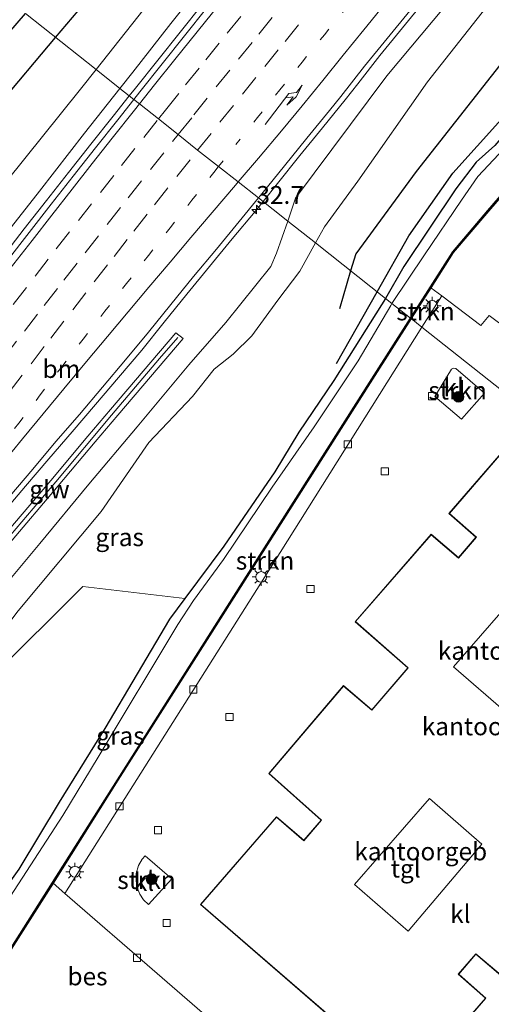
# Model space of a CAD drawing. Units: metres. Extents: x 107430 to 110008, y 449999 to 456253.
# Drawn here: x 109582 to 109648, y 452022 to 452160 of the extents above; entities that cross this region are included whole.
import ezdxf
from ezdxf.enums import TextEntityAlignment as Align

# ---------------------------------------------------------------- set-up
doc = ezdxf.new("R2010")
doc.units = ezdxf.units.M
doc.linetypes.add('VW-1-3_STREEP', pattern=[4, 1, -3])
doc.linetypes.add('VW-3-9_STREEP', pattern=[12, 3, -9])
doc.layers.get('0').update_dxf_attribs({"lineweight": 25})
for name, color, linetype, lineweight in [('B-ME-AM-KILOMETR-S-B1', 7, 'Continuous', 18), ('B-ME-BV-GELEIDECONSTRUCTIE-GELEIDERAIL-L-B1', 213, 'BV-GELEIDERAIL', 18), ('B-ME-GR-BOOM-GV-B6', 93, 'Continuous', 18), ('B-ME-GR-BOOM-S-B1', 93, 'Continuous', 18), ('B-ME-GR-STRUIKEN-GV-B6', 93, 'Continuous', 18), ('B-ME-GW-KRUINLIJN-L-B1', 93, 'Continuous', 18), ('B-ME-GW-TEENLIJN-L-B1', 93, 'Continuous', 18), ('B-ME-IE-GRASLAND-GV-B6', 93, 'Continuous', 18), ('B-ME-IE-GRONDWERKLIJN-GROND_NIETINGERICHT-GV-B6', 253, 'Continuous', 18), ('B-ME-IE-HULPGEOMETRIE-L-B1', 53, 'Continuous', 18), ('B-ME-IE-MEUBILAIR_WEGMEUBILAIR-LICHTMAST-S-B1', 8, 'Continuous', 18), ('B-ME-KG-KADASTRAAL-DAKRAND-L-B1', 13, 'Continuous', 18), ('B-ME-KW-GELUIDSWERING-GV-B6', 8, 'Continuous', 18), ('B-ME-KW-SCHERM-L-B1', 8, 'Continuous', 18), ('B-ME-OG-BEBOUWING-GV-B6', 173, 'Continuous', 18), ('B-ME-OG-WATER-GV-B6', 153, 'Continuous', 18), ('B-ME-VH-VERH_SOORT-BITUMEN-GV-B6', 8, 'IE-TERREINAFSCHEIDING-NATUURLIJK-HOUTWAL', 18), ('B-ME-VH-VERH_SOORT-KLINKERS-GV-B6', 8, 'IE-TERREINAFSCHEIDING-NATUURLIJK-HOUTWAL', 18), ('B-ME-VH-VERH_SOORT-TEGELS-GV-B6', 8, 'Continuous', 18), ('B-ME-VV-KOLK-S-B1', 8, 'Continuous', 18), ('B-ME-VW-MARKERING-13STREEP-045-L-B1', 255, 'VW-1-3_STREEP', 18), ('B-ME-VW-MARKERING-39STREEP-015-L-B1', 255, 'VW-3-9_STREEP', 18), ('B-ME-VW-MARKERING-PIJLRE750-S-B1', 7, 'Continuous', 18), ('B-ME-VW-MARKERING-STREEP-015-L-B1', 7, 'Continuous', 18)]:
    doc.layers.add(name, color=color, linetype=linetype, lineweight=lineweight)
for name, color, linetype in [('B-ME-GR-BOMENRIJ-L-B1', 10, 'Continuous'), ('B-ME-GW-INSTEEKWATERGANG-L-B1', 10, 'Continuous'), ('B-ME-OB-BESCHOEIING-GV-B6', 10, 'Continuous')]:
    doc.layers.add(name, color=color, linetype=linetype)
doc.styles.add('NLCS-ISO', font='NLCS-ISO.TTF')
doc.linetypes.add('BV-GELEIDERAIL', pattern='A,10,-3,[108,NLCS.SHX,S=1,R=0,X=0,Y=0],-3', length=16)
doc.linetypes.add('IE-TERREINAFSCHEIDING-NATUURLIJK-HOUTWAL', pattern='A,7,-1.5,[67,NLCS.SHX,S=0.75,R=45,X=0,Y=0],-1.5,7,-1.5,[70,NLCS.SHX,S=0.75,R=0,X=0,Y=0],-1.5', length=20)

# ---------------------------------------------------------------- blocks, each defined once
blk = doc.blocks.new('hecto')
for p, q in [((0, 0.625), (-0.625, 0)), ((0, -0.625), (0, 0.625)), ((-0.625, 0), (0.625, 0)), ((0.625, 0), (0, -0.625))]:
    blk.add_line(p, q)
blk = doc.blocks.new('pijlr')
for p, q in [((0, 0, 0.1), (5.45, 0, 0.1)), ((5.45, -0.75, 0.1), (4.7, 0, 0.1)), ((6.2, -0.75, 0.1), (5.45, 0, 0.1)), ((4, -0.75, 0.1), (5.45, -0.75, 0.1)), ((5.7, -1.05, 0.1), (4, -0.75, 0.1)), ((7.5, -0.75, 0.1), (5.7, -1.05, 0.1)), ((7.5, -0.75, 0.1), (6.2, -0.75, 0.1))]:
    blk.add_line(p, q)
blk = doc.blocks.new('boom')
h = blk.add_hatch(color=256)
edge = h.paths.add_edge_path()
edge.add_arc((0, 0), 0.75, 0, 360)
blk.add_circle((0, 0), 0.75)
blk = doc.blocks.new('lantaarnpaal')
for p, q in [((-0.75, 0), (-1.25, 0)), ((-0.88, 0.88), (-0.53, 0.53)), ((0, 0.75), (0, 1.25)), ((0.53, 0.53), (0.88, 0.88)), ((0.75, 0), (1.25, 0)), ((-0.53, -0.53), (-0.88, -0.88)), ((0, -0.75), (0, -1.25)), ((0.53, -0.53), (0.88, -0.88))]:
    blk.add_line(p, q)
blk.add_circle((0, 0), 0.75)
blk = doc.blocks.new('kolk')
blk.add_lwpolyline([(-0.5, -0.5), (0.5, -0.5), (0.5, 0.5), (-0.5, 0.5)], close=True)

msp = doc.modelspace()

# ---------------------------------------------------------------- linework, layer by layer
at = {"layer": 'B-ME-BV-GELEIDECONSTRUCTIE-GELEIDERAIL-L-B1'}
for points in [[(109616.0276, 452134.4795, 2.3341), (109618.0599, 452137.0104, 2.292), (109621.1732, 452140.9232, 2.2189), (109624.3423, 452144.7911, 2.1481), (109627.4756, 452148.6874, 2.0614), (109629.2496, 452150.9344, 2.0421), (109632.347, 452154.8608, 1.9676), (109635.5046, 452158.7382, 1.9085), (109638.6593, 452162.6168, 1.835)], [(109597.3463, 452149.2624, 2.8586), (109598.189, 452150.3181, 2.8301), (109601.3136, 452154.2213, 2.7884), (109604.4289, 452158.1323, 2.7117), (109607.5576, 452162.0323, 2.6431)], [(109579.6288, 452126.719, 3.2034), (109582.6717, 452130.6861, 3.1485), (109585.7651, 452134.6149, 3.0971), (109588.8716, 452138.563, 3.0523), (109591.976, 452142.4826, 2.9946), (109595.0696, 452146.4104, 2.9358), (109597.3463, 452149.2624, 2.8586)], [(109577.9736, 452089.0377, 3.0549), (109582.8366, 452094.7472, 2.9603), (109586.0956, 452098.5416, 2.8941), (109589.3528, 452102.3353, 2.8463), (109592.6114, 452106.1273, 2.774), (109595.8524, 452109.9347, 2.7073), (109599.0774, 452113.7558, 2.6656), (109602.2317, 452117.6524, 2.6132), (109605.3796, 452121.5367, 2.5399), (109608.5384, 452125.4127, 2.5253), (109611.7198, 452129.2703, 2.418), (109614.9293, 452133.1119, 2.3568), (109616.0276, 452134.4795, 2.3341)]]:
    msp.add_polyline3d(points, dxfattribs=at)
at = {"layer": 'B-ME-GR-BOMENRIJ-L-B1'}
for p, q in [((109587.061, 452157.402, 0.091), (109620.814, 452197.419, -0.6)), ((109628.254, 452124.804, -1.1), (109626.687, 452119.509, -1.139)), ((109626.274, 452111.888, -1.217), (109631.938, 452121.889, -1.217))]:
    msp.add_line(p, q, dxfattribs=at)
for points in [[(109665.17, 452171.727, -0.65), (109650.619, 452155.482, -0.674), (109637.395, 452138.668, -0.923), (109628.956, 452127.178, -1.082), (109628.254, 452124.804, -1.1)], [(109631.938, 452121.889, -1.217), (109636.366, 452129.706, -1.217), (109642.513, 452138.435, -1.262), (109652.296, 452149.274, -1.262), (109664.668, 452163.136, -1.262)], [(109482.29, 452028.669, -1.37), (109518.828, 452075.2, -0.447), (109540.502, 452101.96, -0.447), (109564.063, 452130.226, -0.447), (109578.953, 452147.789, 0.257), (109587.061, 452157.402, 0.091)]]:
    msp.add_polyline3d(points, dxfattribs=at)
at = {"layer": 'B-ME-GR-BOOM-GV-B6'}
for points in [[(109530.879, 452007.875, -1.288), (109544.793, 452027.066, -1.39), (109558.9, 452046.537, -1.112), (109564.648, 452049.858, -1.788), (109578.152, 452068.136, -1.764), (109590.86, 452080.74, -1.713), (109605.11, 452079.072, -1.638)], [(109605.11, 452079.072, -1.638), (109602.958, 452076.19, -1.641), (109593.921, 452060.916, -1.641), (109587.563, 452050.612, -1.641), (109581.897, 452041.274, -1.641), (109571.862, 452027.204, -1.641), (109570.579, 452024.044, -1.641), (109567.387, 452022.15, -1.641)]]:
    msp.add_polyline3d(points, dxfattribs=at)
at = {"layer": 'B-ME-GR-STRUIKEN-GV-B6'}
for points in [[(109638.214, 452116.922, -1.28), (109636.684, 452118.139, -1.929), (109639.437, 452122.451, -1.86), (109640.979, 452121.311, -1.28), (109638.214, 452116.922, -1.28)], [(109638.214, 452116.922, -1.28), (109617.386, 452083.857, -1.28), (109588.363, 452037.87, -1.28), (109586.693, 452039.321, -2.063), (109595.76, 452053.694, -2.063), (109614.114, 452082.636, -2.063), (109631.286, 452109.682, -2.063), (109636.684, 452118.139, -1.929), (109638.214, 452116.922, -1.28)], [(109643.726, 452104.096, -1.226), (109639.993, 452107.249, -1.226), (109642.357, 452111.09, -1.226), (109642.624, 452111.214, -1.226), (109642.954, 452111.189, -1.226), (109646.925, 452107.731, -1.226), (109643.726, 452104.096, -1.226)], [(109603.288, 452039.884, -1.277), (109600.042, 452036.332, -1.277), (109599.349, 452036.984, -1.277), (109598.831, 452037.744, -1.277), (109598.473, 452038.57, -1.277), (109598.285, 452039.567, -1.277), (109598.312, 452040.638, -1.277), (109598.611, 452041.77, -1.277), (109599.158, 452042.655, -1.277), (109599.58, 452043.123, -1.277), (109603.288, 452039.884, -1.277)]]:
    msp.add_polyline3d(points, dxfattribs=at)
at = {"layer": 'B-ME-GW-INSTEEKWATERGANG-L-B1'}
for points in [[(109726.83, 452225.385, -1.854), (109727.272, 452227.091, -1.785), (109726.492, 452227.977, -1.665), (109725.557, 452228.908, -1.677), (109724.258, 452229.351, -1.611), (109723.058, 452228.822, -1.602), (109721.109, 452226.681, -1.578), (109714.326, 452218.931, -1.527), (109707.557, 452211.451, -1.497), (109699.64, 452201.674, -1.53), (109687.989, 452187.928, -1.509), (109677.248, 452175.532, -1.5), (109667.166, 452163.533, -1.515), (109658.72, 452154.41, -1.515), (109648.388, 452142.3, -1.494), (109645.788, 452140.005, -1.494), (109642.951, 452136.276, -1.494), (109635.673, 452125.416, -1.563), (109633.106, 452120.965, -1.588)], [(109577.112, 452165.274, -0.531), (109569.809, 452156.273, -0.543), (109547.482, 452128.473, -0.547), (109527.448, 452102.353, -0.547), (109505.784, 452075.186, -0.547), (109481.466, 452043.291, -1.183), (109472.461, 452030.777, -1.365), (109472.961, 452028.75, -1.32), (109475.39, 452027.874, -1.323), (109478.149, 452030.57, -1.632), (109504.996, 452065.106, -1.161), (109529.554, 452096.675, -0.68), (109559.092, 452133.358, -0.633), (109574.919, 452151.633, -0.583), (109582.843, 452160.739, -0.637)], [(109633.106, 452120.965, -1.588), (109632.573, 452120.041, -1.593), (109625.905, 452109.499, -1.521), (109621.017, 452102.266, -1.665), (109617.688, 452096.733, -1.599), (109610.555, 452086.363, -1.641), (109605.11, 452079.072, -1.638), (109602.958, 452076.19, -1.641), (109593.921, 452060.916, -1.641), (109587.563, 452050.612, -1.641), (109581.897, 452041.274, -1.641), (109571.862, 452027.204, -1.641), (109570.579, 452024.044, -1.641), (109567.387, 452022.15, -1.641), (109564.482, 452018.896, -1.641), (109563.292, 452016.802, -1.641), (109561.402, 452009.061, -1.641), (109559.898, 452005.459, -1.641), (109558.193, 452001.799, -1.641), (109558.394, 451999.751, -1.641), (109559.134, 451998.802, -1.641)]]:
    msp.add_polyline3d(points, dxfattribs=at)
at = {"layer": 'B-ME-GW-KRUINLIJN-L-B1'}
for points in [[(109726.771, 452260.848, -0.28), (109689.571, 452219.15, 0.152), (109661.08, 452185.298, 0.561), (109633.298, 452152.038, 1.179), (109620.564, 452134.94, 1.501), (109619.463, 452131.761, 1.551)], [(109596.0435, 452150.2932, 1.9996), (109597.831, 452152.556, 1.947), (109603.154, 452159.352, 1.915), (109609.908, 452167.804, 1.624)], [(109505.53, 452046.293, 2.165), (109510.496, 452052.976, 2.158), (109515.059, 452059.071, 2.177), (109519.234, 452064.677, 2.204), (109524.719, 452071.45, 2.073), (109526.257, 452072.608, 2.033), (109527.895, 452071.257, 2.312), (109530.249, 452069.571, 2.658), (109531.762, 452069.557, 2.783), (109533.535, 452070.23, 2.83), (109538.303, 452074.865, 2.904), (109543.538, 452081.781, 2.817), (109549.343, 452089.593, 2.789), (109554.577, 452096.662, 2.687), (109561.143, 452104.925, 2.714), (109566.341, 452112.137, 2.603), (109571.859, 452119.523, 2.409), (109578.312, 452127.686, 2.324), (109584.79, 452135.955, 2.223), (109591.107, 452144.044, 2.145), (109596.0435, 452150.2932, 1.9996)], [(109619.463, 452131.761, 1.551), (109617.918, 452127.3, 1.621), (109617.13, 452125.437, 1.589), (109610.823, 452117.594, 1.585), (109605.646, 452111.674, 1.566), (109598.426, 452103.046, 1.598), (109591.678, 452094.998, 1.757), (109584.838, 452086.753, 1.817), (109576.906, 452077.26, 2.056), (109565.812, 452063.163, 2.177), (109554.943, 452049.231, 2.283), (109544.528, 452034.572, 2.295), (109533.637, 452020.101, 2.312), (109523.26, 452006.056, 2.448), (109517.214, 451997.346, 2.429), (109514.001, 451994.527, 2.348), (109511.44, 451993.398, 2.449), (109507.809, 451993.529, 3.094)]]:
    msp.add_polyline3d(points, dxfattribs=at)
at = {"layer": 'B-ME-GW-TEENLIJN-L-B1'}
msp.add_line((109609.172, 452111.099, -0.767), (109611.841, 452113.181, -0.95), dxfattribs=at)
for points in [[(109623.332, 452128.699, -1.029), (109624.582, 452130.976, -0.988), (109629.261, 452137.312, -0.858), (109638.972, 452151.202, -0.813), (109664.81, 452184.03, -0.597), (109692.234, 452218.021, -0.621), (109726.771, 452260.848, -0.28)], [(109600.991, 452163.459, -0.191), (109592.7042, 452152.9357, -0.0388)], [(109592.7042, 452152.9357, -0.0388), (109590.535, 452150.181, 0.001), (109580.118, 452137.192, 0.009), (109568.877, 452124.486, -0.256), (109564.5, 452119.408, -0.366), (109560.885, 452115.218, -0.466), (109555.096, 452107.858, -0.473), (109549.673, 452100.852, -0.398), (109543.554, 452092.716, -0.293), (109538.219, 452085.951, -0.265), (109532.97, 452078.925, -0.371), (109532.155, 452078.121, -0.224), (109531.597, 452078.331, -0.281), (109530.152, 452078.739, -0.415), (109528.589, 452078.579, -0.527), (109525.789, 452077.565, -0.558), (109523.24, 452075.764, -0.655), (109519.662, 452072.318, -0.703), (109513.541, 452064.432, -0.741), (109506.896, 452056.237, -0.748)], [(109611.841, 452113.181, -0.95), (109614.458, 452115.729, -1.015), (109618.066, 452120.732, -1.036), (109621.171, 452124.762, -1.1), (109623.332, 452128.699, -1.029)], [(109568.368, 452059.604, -0.926), (109581.825, 452077.347, -0.614), (109593.43, 452091.22, -0.758), (109600.094, 452100.821, -0.488), (109606.156, 452107.247, -0.646), (109609.172, 452111.099, -0.767)]]:
    msp.add_polyline3d(points, dxfattribs=at)
at = {"layer": 'B-ME-IE-GRASLAND-GV-B6'}
for points in [[(109623.332, 452128.699, -1.029), (109619.463, 452131.761, 1.551), (109620.564, 452134.94, 1.501), (109633.298, 452152.038, 1.179), (109661.08, 452185.298, 0.561), (109689.571, 452219.15, 0.152), (109726.771, 452260.848, -0.28), (109692.234, 452218.021, -0.621), (109664.81, 452184.03, -0.597), (109638.972, 452151.202, -0.813), (109629.261, 452137.312, -0.858), (109624.582, 452130.976, -0.988), (109623.332, 452128.699, -1.029)], [(109661.08, 452185.298, 0.561), (109633.298, 452152.038, 1.179), (109620.564, 452134.94, 1.501), (109619.463, 452131.761, 1.551)], [(109667.166, 452163.533, -1.515), (109658.72, 452154.41, -1.515), (109648.388, 452142.3, -1.494), (109645.788, 452140.005, -1.494), (109642.951, 452136.276, -1.494), (109635.673, 452125.416, -1.563), (109633.106, 452120.965, -1.588), (109623.332, 452128.699, -1.029), (109624.582, 452130.976, -0.988), (109629.261, 452137.312, -0.858), (109638.972, 452151.202, -0.813), (109664.81, 452184.03, -0.597)], [(109609.908, 452167.804, 1.624), (109603.154, 452159.352, 1.915), (109597.831, 452152.556, 1.947), (109596.0435, 452150.2932, 1.9996), (109592.7042, 452152.9357, -0.0388)], [(109596.0435, 452150.2932, 1.9996), (109597.831, 452152.556, 1.947), (109603.154, 452159.352, 1.915), (109609.908, 452167.804, 1.624)], [(109582.843, 452160.739, -0.637), (109574.919, 452151.633, -0.583), (109559.092, 452133.358, -0.633), (109529.554, 452096.675, -0.68), (109504.996, 452065.106, -1.161), (109478.149, 452030.57, -1.632), (109475.39, 452027.874, -1.323), (109472.961, 452028.75, -1.32), (109472.461, 452030.777, -1.365), (109481.466, 452043.291, -1.183), (109505.784, 452075.186, -0.547), (109527.448, 452102.353, -0.547), (109547.482, 452128.473, -0.547), (109569.809, 452156.273, -0.543), (109577.112, 452165.274, -0.531)], [(109665.939, 452160.31, -2.271), (109654.8, 452147.353, -2.271), (109646.006, 452137.999, -2.271), (109643.74, 452134.658, -2.271), (109638.577, 452127.067, -2.271), (109634.024, 452120.238, -2.271), (109633.106, 452120.965, -1.588), (109635.673, 452125.416, -1.563), (109642.951, 452136.276, -1.494), (109645.788, 452140.005, -1.494), (109648.388, 452142.3, -1.494), (109658.72, 452154.41, -1.515), (109667.166, 452163.533, -1.515)], [(109600.991, 452163.459, -0.191), (109592.7042, 452152.9357, -0.0388), (109582.843, 452160.739, -0.637)], [(109592.7042, 452152.9357, -0.0388), (109600.991, 452163.459, -0.191)], [(109608.1882, 452161.5323, 1.9355), (109605.0512, 452157.6389, 1.9962), (109601.938, 452153.7263, 2.0623), (109598.8341, 452149.8066, 2.1251), (109597.9974, 452148.7471, 2.1436), (109596.0435, 452150.2932, 1.9996)], [(109619.463, 452131.761, 1.551), (109615.3715, 452134.9987, 1.5636), (109615.8468, 452135.5788, 1.5518), (109618.9966, 452139.4629, 1.4966), (109622.1495, 452143.3432, 1.4306), (109625.3045, 452147.2218, 1.354), (109626.8763, 452149.1666, 1.3092), (109630.2074, 452153.3827, 1.2562), (109633.3712, 452157.2551, 1.1731), (109636.5361, 452161.1253, 1.1043)], [(109574.919, 452151.633, -0.583), (109582.843, 452160.739, -0.637), (109592.7042, 452152.9357, -0.0388), (109590.535, 452150.181, 0.001), (109580.118, 452137.192, 0.009)], [(109580.118, 452137.192, 0.009), (109590.535, 452150.181, 0.001), (109592.7042, 452152.9357, -0.0388), (109596.0435, 452150.2932, 1.9996), (109591.107, 452144.044, 2.145), (109584.79, 452135.955, 2.223), (109578.312, 452127.686, 2.324)], [(109578.312, 452127.686, 2.324), (109584.79, 452135.955, 2.223), (109591.107, 452144.044, 2.145), (109596.0435, 452150.2932, 1.9996), (109597.9974, 452148.7471, 2.1436), (109595.7354, 452145.8826, 2.1939), (109592.6169, 452141.9744, 2.242), (109589.5229, 452138.0466, 2.3262), (109586.4458, 452134.0979, 2.3605), (109583.3714, 452130.1547, 2.4488), (109580.2823, 452126.2227, 2.4826)], [(109580.6545, 452093.3229, 2.2171), (109583.889, 452097.1354, 2.1383), (109587.1035, 452100.9648, 2.0919), (109590.3768, 452104.7449, 2.0403), (109593.6178, 452108.5523, 1.9817), (109596.8362, 452112.3789, 1.9292), (109600.0228, 452116.2254, 1.8559), (109603.1421, 452120.133, 1.8279), (109606.3125, 452123.9995, 1.7721), (109609.4998, 452127.8528, 1.6921), (109612.679, 452131.7121, 1.6303), (109615.3715, 452134.9987, 1.5636), (109619.463, 452131.761, 1.551), (109617.918, 452127.3, 1.621), (109617.13, 452125.437, 1.589), (109610.823, 452117.594, 1.585), (109605.646, 452111.674, 1.566), (109598.426, 452103.046, 1.598), (109591.678, 452094.998, 1.757), (109584.838, 452086.753, 1.817), (109576.906, 452077.26, 2.056)], [(109533.637, 452020.101, 2.312), (109544.528, 452034.572, 2.295), (109554.943, 452049.231, 2.283), (109565.812, 452063.163, 2.177), (109576.906, 452077.26, 2.056), (109584.838, 452086.753, 1.817), (109591.678, 452094.998, 1.757), (109598.426, 452103.046, 1.598), (109605.646, 452111.674, 1.566), (109610.823, 452117.594, 1.585), (109617.13, 452125.437, 1.589), (109617.918, 452127.3, 1.621), (109619.463, 452131.761, 1.551), (109623.332, 452128.699, -1.029)], [(109623.332, 452128.699, -1.029), (109621.171, 452124.762, -1.1), (109618.066, 452120.732, -1.036), (109614.458, 452115.729, -1.015), (109611.841, 452113.181, -0.95), (109609.172, 452111.099, -0.767), (109606.156, 452107.247, -0.646), (109600.094, 452100.821, -0.488), (109593.43, 452091.22, -0.758), (109581.825, 452077.347, -0.614), (109568.368, 452059.604, -0.926), (109558.9, 452046.537, -1.112), (109544.793, 452027.066, -1.39), (109530.879, 452007.875, -1.288)], [(109633.106, 452120.965, -1.588), (109632.573, 452120.041, -1.593), (109625.905, 452109.499, -1.521), (109621.017, 452102.266, -1.665), (109617.688, 452096.733, -1.599), (109610.555, 452086.363, -1.641), (109605.11, 452079.072, -1.638), (109590.86, 452080.74, -1.713), (109578.152, 452068.136, -1.764), (109564.648, 452049.858, -1.788), (109558.9, 452046.537, -1.112), (109568.368, 452059.604, -0.926), (109581.825, 452077.347, -0.614), (109593.43, 452091.22, -0.758), (109600.094, 452100.821, -0.488), (109606.156, 452107.247, -0.646), (109609.172, 452111.099, -0.767), (109611.841, 452113.181, -0.95), (109614.458, 452115.729, -1.015), (109618.066, 452120.732, -1.036), (109621.171, 452124.762, -1.1), (109623.332, 452128.699, -1.029), (109633.106, 452120.965, -1.588)], [(109581.897, 452041.274, -1.641), (109587.563, 452050.612, -1.641), (109593.921, 452060.916, -1.641), (109602.958, 452076.19, -1.641), (109605.11, 452079.072, -1.638), (109610.555, 452086.363, -1.641), (109617.688, 452096.733, -1.599), (109621.017, 452102.266, -1.665), (109625.905, 452109.499, -1.521), (109632.573, 452120.041, -1.593), (109633.106, 452120.965, -1.588), (109634.024, 452120.238, -2.271), (109633.86, 452119.993, -2.271), (109629.296, 452112.265, -2.271), (109623.143, 452103.031, -2.271), (109617.31, 452094.596, -2.271), (109610.516, 452084.521, -2.271), (109606.327, 452078.753, -2.271), (109604.103, 452075.44, -2.271), (109592.999, 452056.911, -2.271), (109588.078, 452048.761, -2.271), (109580.153, 452036.535, -2.271)], [(109513.796, 452001.259, 3.065), (109549.04, 452047.214, 2.844), (109566.146, 452069.329, 2.724), (109569.701, 452073.691, 2.7), (109571.947, 452076.444, 2.684), (109580.467, 452086.601, 2.612), (109587.409, 452094.766, 2.491), (109592.591, 452100.923, 2.399), (109595.761, 452104.676, 2.367), (109604.843, 452115.355, 2.277), (109603.834, 452116.176, 2.277), (109594.724, 452105.459, 2.367), (109591.554, 452101.707, 2.399), (109586.371, 452095.549, 2.491), (109579.43, 452087.384, 2.612), (109570.91, 452077.227, 2.684), (109568.664, 452074.474, 2.7), (109565.109, 452070.112, 2.724), (109548.003, 452047.997, 2.844), (109512.759, 452002.042, 3.065)]]:
    msp.add_polyline3d(points, dxfattribs=at)
at = {"layer": 'B-ME-IE-GRONDWERKLIJN-GROND_NIETINGERICHT-GV-B6'}
for points in [[(109696.372, 452160.932, -1.17), (109700.089, 452157.661, -1.17), (109697.67, 452154.736, -1.17), (109693.84, 452158.059, -1.17), (109683.232, 452145.802, -1.17), (109687.136, 452142.396, -1.17), (109681.994, 452136.587, -1.17), (109678.099, 452139.883, -1.17), (109667.479, 452127.65, -1.17), (109671.269, 452124.423, -1.17), (109668.912, 452121.55, -1.17), (109665.023, 452124.803, -1.17), (109654.881, 452113.12, -1.17), (109647.614, 452118.597, -1.28), (109646.419, 452117.171, -1.28), (109640.979, 452121.311, -1.28), (109639.437, 452122.451, -1.86), (109642.586, 452127.384, -2.063), (109647.494, 452133.159, -1.983), (109662.693, 452150.749, -1.854), (109685.852, 452177.801, -1.854)], [(109573.161, 452018.093, -2.063), (109582.155, 452032.128, -2.063), (109586.693, 452039.321, -2.063), (109588.363, 452037.87, -1.28)], [(109588.363, 452037.87, -1.28), (109614.148, 452015.519, -1.28)]]:
    msp.add_polyline3d(points, dxfattribs=at)
at = {"layer": 'B-ME-IE-HULPGEOMETRIE-L-B1'}
msp.add_polyline3d([(109664.889, 452095.816, -1.125), (109638.214, 452116.922, -1.28), (109636.684, 452118.139, -1.929), (109636.6, 452118.193, -2.268), (109634.024, 452120.238, -2.271), (109633.106, 452120.965, -1.588), (109623.332, 452128.699, -1.029), (109619.463, 452131.761, 1.551), (109615.3715, 452134.9987, 1.5636), (109612.5493, 452137.2319, 1.7543), (109609.8133, 452139.397, 1.8565), (109606.8823, 452141.6642, 1.9509), (109604.1828, 452143.8525, 2.044), (109601.4238, 452146.0357, 2.1447), (109598.7594, 452148.1441, 2.2271), (109597.9974, 452148.7471, 2.1436), (109596.0435, 452150.2932, 1.9996), (109592.7042, 452152.9357, -0.0388), (109582.843, 452160.739, -0.637)], dxfattribs=at)
at = {"layer": 'B-ME-KG-KADASTRAAL-DAKRAND-L-B1'}
msp.add_polyline3d([(109649.55, 452026.207, 7.92), (109645.711, 452029.453, 7.92), (109643.286, 452026.603, 7.92), (109647.067, 452023.244, 7.92), (109636.501, 452011.087, 7.92), (109607.341, 452036.324, 7.92), (109617.897, 452048.501, 7.92), (109621.713, 452045.227, 7.92), (109624.195, 452048.1, 7.92), (109616.891, 452054.602, 7.92), (109627.268, 452066.818, 7.92), (109631.223, 452063.447, 7.92), (109636.29, 452069.357, 7.92), (109628.931, 452075.821, 7.92), (109639.483, 452087.945, 7.92), (109643.333, 452084.708, 7.92), (109645.821, 452087.609, 7.92), (109642.045, 452090.945, 7.92), (109652.585, 452103.101, 7.92)], dxfattribs=at)
at = {"layer": 'B-ME-KW-GELUIDSWERING-GV-B6'}
msp.add_polyline3d([(109512.759, 452002.042, 3.065), (109548.003, 452047.997, 2.844), (109565.109, 452070.112, 2.724), (109568.664, 452074.474, 2.7), (109570.91, 452077.227, 2.684), (109579.43, 452087.384, 2.612), (109586.371, 452095.549, 2.491), (109591.554, 452101.707, 2.399), (109594.724, 452105.459, 2.367), (109603.834, 452116.176, 2.277), (109604.843, 452115.355, 2.277), (109595.761, 452104.676, 2.367), (109592.591, 452100.923, 2.399), (109587.409, 452094.766, 2.491), (109580.467, 452086.601, 2.612), (109571.947, 452076.444, 2.684), (109569.701, 452073.691, 2.7), (109566.146, 452069.329, 2.724), (109549.04, 452047.214, 2.844), (109513.796, 452001.259, 3.065)], dxfattribs=at)
at = {"layer": 'B-ME-KW-SCHERM-L-B1'}
msp.add_polyline3d([(109604.118, 452115.523, 5), (109601.583, 452112.569, 5.043), (109594.88, 452104.638, 5.159), (109587.071, 452095.345, 5.303), (109579.149, 452086.035, 5.436), (109570.879, 452076.21, 5.558), (109565.711, 452069.753, 5.64)], dxfattribs=at)
at = {"layer": 'B-ME-OB-BESCHOEIING-GV-B6'}
for points in [[(109726.754, 452225.451, -2.271), (109726.83, 452225.385, -1.854), (109706.612, 452201.873, -1.854), (109698.246, 452192.173, -1.464), (109685.852, 452177.801, -1.854), (109662.693, 452150.749, -1.854), (109647.494, 452133.159, -1.983), (109642.586, 452127.384, -2.063), (109639.437, 452122.451, -1.86), (109636.684, 452118.139, -1.929), (109636.6, 452118.193, -2.268), (109642.51, 452127.448, -2.271), (109647.418, 452133.225, -2.271), (109662.617, 452150.815, -2.271), (109685.776, 452177.867, -2.271), (109698.17, 452192.239, -2.271), (109706.536, 452201.939, -2.271), (109726.754, 452225.451, -2.271)], [(109573.077, 452018.147, -2.268), (109582.071, 452032.182, -2.268), (109586.613, 452039.381, -2.268), (109595.676, 452053.748, -2.268), (109614.03, 452082.69, -2.268), (109631.202, 452109.736, -2.268), (109636.6, 452118.193, -2.268), (109636.684, 452118.139, -1.929)], [(109636.684, 452118.139, -1.929), (109631.286, 452109.682, -2.063), (109614.114, 452082.636, -2.063), (109595.76, 452053.694, -2.063), (109586.693, 452039.321, -2.063), (109582.155, 452032.128, -2.063), (109573.161, 452018.093, -2.063)]]:
    msp.add_polyline3d(points, dxfattribs=at)
at = {"layer": 'B-ME-OG-BEBOUWING-GV-B6'}
for points in [[(109649.555, 452026.137, -1.283), (109645.717, 452029.383, -1.283), (109643.356, 452026.608, -1.283), (109647.137, 452023.249, -1.283), (109636.506, 452011.017, -1.283), (109607.27, 452036.319, -1.283), (109617.892, 452048.571, -1.283), (109621.708, 452045.297, -1.283), (109624.125, 452048.095, -1.283), (109616.821, 452054.597, -1.283), (109627.262, 452066.889, -1.283), (109631.217, 452063.517, -1.283), (109636.22, 452069.352, -1.283), (109628.861, 452075.816, -1.283), (109639.478, 452088.015, -1.283), (109643.327, 452084.778, -1.283), (109645.751, 452087.604, -1.283), (109641.975, 452090.94, -1.283), (109652.58, 452103.171, -1.283)], [(109642.607, 452069.526, -1.283), (109649.925, 452063.184, -1.283), (109660.395, 452075.128, -1.283), (109652.985, 452081.412, -1.283), (109642.607, 452069.526, -1.283)], [(109639.26, 452051.117, -1.283), (109628.805, 452039.123, -1.283), (109636.297, 452032.61, -1.283), (109646.566, 452044.734, -1.283), (109639.26, 452051.117, -1.283)]]:
    msp.add_polyline3d(points, dxfattribs=at)
at = {"layer": 'B-ME-OG-WATER-GV-B6'}
for points in [[(109726.754, 452225.451, -2.271), (109706.536, 452201.939, -2.271), (109698.17, 452192.239, -2.271), (109685.776, 452177.867, -2.271), (109662.617, 452150.815, -2.271), (109647.418, 452133.225, -2.271), (109642.51, 452127.448, -2.271), (109636.6, 452118.193, -2.268), (109634.024, 452120.238, -2.271), (109638.577, 452127.067, -2.271), (109643.74, 452134.658, -2.271), (109646.006, 452137.999, -2.271), (109654.8, 452147.353, -2.271), (109665.939, 452160.31, -2.271), (109675.281, 452170.695, -2.271), (109687.374, 452185.011, -2.271), (109698.483, 452198.389, -2.271), (109713.182, 452215.364, -2.271), (109722.119, 452225.358, -2.271), (109723.954, 452227.471, -2.271), (109725.409, 452227.285, -2.271), (109726.297, 452226.477, -2.271), (109726.667, 452225.509, -2.271), (109726.754, 452225.451, -2.271)], [(109570.245, 452022.193, -2.271), (109571.331, 452022.824, -2.271), (109572.805, 452025.991, -2.271), (109576.158, 452030.454, -2.271), (109580.153, 452036.535, -2.271), (109588.078, 452048.761, -2.271), (109592.999, 452056.911, -2.271), (109604.103, 452075.44, -2.271), (109606.327, 452078.753, -2.271), (109610.516, 452084.521, -2.271), (109617.31, 452094.596, -2.271), (109623.143, 452103.031, -2.271), (109629.296, 452112.265, -2.271), (109633.86, 452119.993, -2.271), (109634.024, 452120.238, -2.271), (109636.6, 452118.193, -2.268), (109631.202, 452109.736, -2.268), (109614.03, 452082.69, -2.268), (109595.676, 452053.748, -2.268), (109586.613, 452039.381, -2.268), (109582.071, 452032.182, -2.268), (109573.077, 452018.147, -2.268)]]:
    msp.add_polyline3d(points, dxfattribs=at)
at = {"layer": 'B-ME-VH-VERH_SOORT-BITUMEN-GV-B6'}
for points in [[(109636.5361, 452161.1253, 1.1043), (109633.3712, 452157.2551, 1.1731), (109630.2074, 452153.3827, 1.2562), (109626.8763, 452149.1666, 1.3092), (109625.3045, 452147.2218, 1.354), (109622.1495, 452143.3432, 1.4306), (109618.9966, 452139.4629, 1.4966), (109615.8468, 452135.5788, 1.5518), (109615.3715, 452134.9987, 1.5636), (109612.5493, 452137.2319, 1.7543), (109609.8133, 452139.397, 1.8565), (109606.8823, 452141.6642, 1.9509), (109604.1828, 452143.8525, 2.044), (109601.4238, 452146.0357, 2.1447), (109598.7594, 452148.1441, 2.2271), (109597.9974, 452148.7471, 2.1436), (109598.8341, 452149.8066, 2.1251), (109601.938, 452153.7263, 2.0623), (109605.0512, 452157.6389, 1.9962), (109608.1882, 452161.5323, 1.9355)], [(109580.2823, 452126.2227, 2.4826), (109583.3714, 452130.1547, 2.4488), (109586.4458, 452134.0979, 2.3605), (109589.5229, 452138.0466, 2.3262), (109592.6169, 452141.9744, 2.242), (109595.7354, 452145.8826, 2.1939), (109597.9974, 452148.7471, 2.1436), (109598.7594, 452148.1441, 2.2271), (109601.4238, 452146.0357, 2.1447), (109604.1828, 452143.8525, 2.044), (109606.8823, 452141.6642, 1.9509), (109609.8133, 452139.397, 1.8565), (109612.5493, 452137.2319, 1.7543), (109615.3715, 452134.9987, 1.5636), (109612.679, 452131.7121, 1.6303), (109609.4998, 452127.8528, 1.6921), (109606.3125, 452123.9995, 1.7721), (109603.1421, 452120.133, 1.8279), (109600.0228, 452116.2254, 1.8559), (109596.8362, 452112.3789, 1.9292), (109593.6178, 452108.5523, 1.9817), (109590.3768, 452104.7449, 2.0403), (109587.1035, 452100.9648, 2.0919), (109583.889, 452097.1354, 2.1383), (109580.6545, 452093.3229, 2.2171)]]:
    msp.add_polyline3d(points, dxfattribs=at)
at = {"layer": 'B-ME-VH-VERH_SOORT-KLINKERS-GV-B6'}
for points in [[(109638.214, 452116.922, -1.28), (109640.979, 452121.311, -1.28), (109646.419, 452117.171, -1.28), (109647.614, 452118.597, -1.28), (109654.881, 452113.12, -1.17), (109654.44, 452112.581, -1.17), (109668.709, 452100.227, -1.12), (109664.889, 452095.816, -1.125), (109638.214, 452116.922, -1.28)], [(109614.148, 452015.519, -1.28), (109588.363, 452037.87, -1.28), (109617.386, 452083.857, -1.28), (109638.214, 452116.922, -1.28)], [(109638.214, 452116.922, -1.28), (109664.889, 452095.816, -1.125)], [(109639.993, 452107.249, -1.226), (109643.726, 452104.096, -1.226), (109646.925, 452107.731, -1.226), (109642.954, 452111.189, -1.226), (109642.624, 452111.214, -1.226), (109642.357, 452111.09, -1.226), (109639.993, 452107.249, -1.226)], [(109652.58, 452103.171, -1.283), (109641.975, 452090.94, -1.283), (109645.751, 452087.604, -1.283), (109643.327, 452084.778, -1.283), (109639.478, 452088.015, -1.283), (109628.861, 452075.816, -1.283), (109636.22, 452069.352, -1.283), (109631.217, 452063.517, -1.283), (109627.262, 452066.889, -1.283), (109616.821, 452054.597, -1.283), (109624.125, 452048.095, -1.283), (109621.708, 452045.297, -1.283), (109617.892, 452048.571, -1.283), (109607.27, 452036.319, -1.283), (109636.506, 452011.017, -1.283), (109647.137, 452023.249, -1.283), (109643.356, 452026.608, -1.283), (109645.717, 452029.383, -1.283), (109649.555, 452026.137, -1.283)], [(109599.349, 452036.984, -1.277), (109600.042, 452036.332, -1.277), (109603.288, 452039.884, -1.277), (109599.58, 452043.123, -1.277), (109599.158, 452042.655, -1.277), (109598.611, 452041.77, -1.277), (109598.312, 452040.638, -1.277), (109598.285, 452039.567, -1.277), (109598.473, 452038.57, -1.277), (109598.831, 452037.744, -1.277), (109599.349, 452036.984, -1.277)]]:
    msp.add_polyline3d(points, dxfattribs=at)
at = {"layer": 'B-ME-VH-VERH_SOORT-TEGELS-GV-B6'}
for points in [[(109649.925, 452063.184, -1.283), (109642.607, 452069.526, -1.283), (109652.985, 452081.412, -1.283), (109660.395, 452075.128, -1.283), (109649.925, 452063.184, -1.283)], [(109628.805, 452039.123, -1.283), (109639.26, 452051.117, -1.283), (109646.566, 452044.734, -1.283), (109636.297, 452032.61, -1.283), (109628.805, 452039.123, -1.283)]]:
    msp.add_polyline3d(points, dxfattribs=at)
at = {"layer": 'B-ME-VW-MARKERING-13STREEP-045-L-B1'}
for points in [[(109609.8133, 452139.397, 1.8565), (109612.2198, 452142.4357, 1.804), (109615.268, 452146.2433, 1.7409), (109618.3705, 452150.094, 1.672), (109621.478, 452153.9458, 1.601), (109624.591, 452157.7853, 1.5274), (109627.6795, 452161.5692, 1.4579)], [(109564.1317, 452079.8924, 2.6351), (109567.0633, 452083.8054, 2.6117), (109570.0193, 452087.7611, 2.5777), (109572.9891, 452091.7269, 2.5369), (109575.9541, 452095.6955, 2.4961), (109578.9078, 452099.6161, 2.4484), (109581.8969, 452103.5428, 2.3923), (109584.9035, 452107.474, 2.3362), (109587.915, 452111.3954, 2.2808), (109590.9076, 452115.2559, 2.2259), (109593.9437, 452119.1639, 2.1728), (109596.971, 452123.0613, 2.1163), (109600.013, 452126.9595, 2.059), (109603.0357, 452130.8106, 1.9956), (109606.0863, 452134.6891, 1.9344), (109609.1509, 452138.5604, 1.871), (109609.8133, 452139.397, 1.8565)]]:
    msp.add_polyline3d(points, dxfattribs=at)
at = {"layer": 'B-ME-VW-MARKERING-39STREEP-015-L-B1'}
for points in [[(109601.4238, 452146.0357, 2.1447), (109602.3885, 452147.2525, 2.1246), (109605.2017, 452150.7647, 2.0679), (109608.0149, 452154.277, 2.0088), (109611.0129, 452157.9925, 1.9402), (109614.1578, 452161.8797, 1.8625)], [(109604.1828, 452143.8525, 2.044), (109606.3616, 452146.5815, 1.9998), (109609.4882, 452150.4834, 1.9306), (109612.593, 452154.3478, 1.8574), (109615.4219, 452157.8474, 1.7915), (109618.2508, 452161.3471, 1.7255)], [(109606.8823, 452141.6642, 1.9509), (109610.0085, 452145.5664, 1.8824), (109613.1346, 452149.4687, 1.8131), (109616.2615, 452153.3504, 1.7418), (109619.0906, 452156.8498, 1.6755), (109622.0088, 452160.4553, 1.6092)], [(109581.134, 452120.1042, 2.5308), (109584.1917, 452124.0603, 2.4704), (109587.1471, 452127.8793, 2.4183), (109590.2277, 452131.8175, 2.3645), (109593.3083, 452135.7558, 2.3085), (109596.2756, 452139.5246, 2.249), (109599.3732, 452143.4494, 2.1873), (109601.4238, 452146.0357, 2.1447)], [(109579.7851, 452112.6027, 2.512), (109582.7093, 452116.408, 2.4567), (109585.464, 452119.9664, 2.4065), (109588.2186, 452123.5247, 2.3534), (109591.1931, 452127.3474, 2.2965), (109594.2726, 452131.2865, 2.2419), (109597.1932, 452135.0181, 2.1843), (109600.2934, 452138.941, 2.1243), (109603.3935, 452142.8639, 2.06), (109604.1828, 452143.8525, 2.044)], [(109580.5762, 452107.8815, 2.4537), (109583.6211, 452111.8475, 2.396), (109586.3763, 452115.4228, 2.344), (109589.4374, 452119.3763, 2.2873), (109592.451, 452123.2685, 2.2297), (109595.2211, 452126.8148, 2.1793), (109597.9913, 452130.3611, 2.1262), (109600.8805, 452134.0463, 2.0702), (109603.9748, 452137.9738, 2.01), (109606.8823, 452141.6642, 1.9509)]]:
    msp.add_polyline3d(points, dxfattribs=at)
at = {"layer": 'B-ME-VW-MARKERING-STREEP-015-L-B1'}
for points in [[(109598.7594, 452148.1441, 2.2271), (109600.8646, 452150.7897, 2.185), (109603.683, 452154.317, 2.1325), (109606.8188, 452158.208, 2.0655), (109609.9516, 452162.0661, 1.9873)], [(109612.5493, 452137.2319, 1.7543), (109615.3823, 452140.5582, 1.6925), (109618.5968, 452144.3846, 1.6203), (109621.4727, 452147.864, 1.5559), (109624.3595, 452151.4117, 1.4893), (109627.211, 452154.9195, 1.4197), (109630.0938, 452158.4549, 1.3567), (109632.9531, 452161.9586, 1.2942)], [(109580.7129, 452125.1192, 2.5638), (109583.7775, 452129.0449, 2.5079), (109586.5486, 452132.6041, 2.4625), (109589.3467, 452136.2253, 2.4144), (109592.1365, 452139.7812, 2.3622), (109594.951, 452143.347, 2.3054), (109598.0561, 452147.2602, 2.2412), (109598.7594, 452148.1441, 2.2271)], [(109579.5424, 452097.8123, 2.4211), (109582.4385, 452101.3372, 2.3662), (109585.3042, 452104.8348, 2.3083), (109588.1938, 452108.322, 2.2494), (109591.3907, 452112.1653, 2.1881), (109594.2775, 452115.6298, 2.1346), (109597.1708, 452119.0789, 2.082), (109600.084, 452122.5427, 2.0253), (109603.0358, 452126.0286, 1.9634), (109605.9576, 452129.4762, 1.9), (109608.916, 452132.9685, 1.8338), (109612.1584, 452136.773, 1.7628), (109612.5493, 452137.2319, 1.7543)]]:
    msp.add_polyline3d(points, dxfattribs=at)

# ---------------------------------------------------------------- block references
at = {"layer": 'B-ME-AM-KILOMETR-S-B1', "rotation": 90}
msp.add_blockref('hecto', (109615.0923, 452133.3733, 2.3533), dxfattribs=at)
at = {"layer": 'B-ME-GR-BOOM-S-B1', "rotation": 90}
for p in [(109643.322, 452107.216, -1.229), (109600.47, 452039.846, -1.229)]:
    msp.add_blockref('boom', p, dxfattribs=at)
at = {"layer": 'B-ME-IE-MEUBILAIR_WEGMEUBILAIR-LICHTMAST-S-B1', "rotation": 90}
for p in [(109639.634, 452119.923, -1.256), (109615.759, 452082.062, -1.256), (109589.75, 452040.891, -1.256)]:
    msp.add_blockref('lantaarnpaal', p, dxfattribs=at)
at = {"layer": 'B-ME-VV-KOLK-S-B1', "rotation": 90}
for p in [(109639.637, 452107.316, -1.502), (109627.849, 452100.587, -1.469), (109633.024, 452096.803, -1.523), (109617.309, 452083.84, -1.415), (109622.654, 452080.388, -1.523), (109606.28, 452066.342, -1.403), (109611.328, 452062.497, -1.487), (109595.973, 452050.026, -1.358), (109601.341, 452046.702, -1.487), (109602.558, 452033.75, -1.478), (109598.43, 452028.872, -1.388)]:
    msp.add_blockref('kolk', p, dxfattribs=at)
at = {"layer": 'B-ME-VW-MARKERING-PIJLRE750-S-B1', "rotation": 52.29015239}
msp.add_blockref('pijlr', (109616.3043, 452145.2476, 1.7047), dxfattribs=at)

# ---------------------------------------------------------------- texts
at = {"layer": 'B-ME-AM-KILOMETR-S-B1', "ltscale": 0.2, "style": 'NLCS-ISO'}
msp.add_text('32.7', height=2.5, dxfattribs=at).set_placement((109615.0923, 452133.3733, 2.3533), align=Align.BOTTOM_LEFT)
at = {"layer": 'B-ME-GR-STRUIKEN-GV-B6', "ltscale": 0.2, "style": 'NLCS-ISO'}
for p in [(109638.7056, 452119.149), (109643.1864, 452108.095), (109616.3016, 452084.3381), (109599.747, 452039.741)]:
    msp.add_text('strkn', height=2.5, dxfattribs=at).set_placement(p, align=Align.MIDDLE_CENTER)
at = {"layer": 'B-ME-IE-GRASLAND-GV-B6', "ltscale": 0.2, "style": 'NLCS-ISO'}
for p in [(109596.003, 452087.618), (109596.1085, 452059.8835)]:
    msp.add_text('gras', height=2.5, dxfattribs=at).set_placement(p, align=Align.MIDDLE_CENTER)
at = {"layer": 'B-ME-KW-SCHERM-L-B1', "ltscale": 0.2, "style": 'NLCS-ISO'}
msp.add_text('glw', height=2.5, dxfattribs=at).set_placement((109586.1987, 452094.2961), align=Align.MIDDLE_CENTER)
at = {"layer": 'B-ME-OB-BESCHOEIING-GV-B6', "ltscale": 0.2, "style": 'NLCS-ISO'}
msp.add_text('bes', height=2.5, dxfattribs=at).set_placement((109591.5086, 452026.2855), align=Align.MIDDLE_CENTER)
at = {"layer": 'B-ME-OG-BEBOUWING-GV-B6', "ltscale": 0.2, "style": 'NLCS-ISO'}
for p in [(109649.7038, 452071.7552), (109647.4572, 452061.1994), (109638.0376, 452043.7402)]:
    msp.add_text('kantoorgeb', height=2.5, dxfattribs=at).set_placement(p, align=Align.MIDDLE_CENTER)
at = {"layer": 'B-ME-VH-VERH_SOORT-KLINKERS-GV-B6', "ltscale": 0.2, "style": 'NLCS-ISO'}
for p in [(109642.6531, 452108.5454), (109599.3889, 452039.4774), (109643.5649, 452035.0064)]:
    msp.add_text('kl', height=2.5, dxfattribs=at).set_placement(p, align=Align.MIDDLE_CENTER)
at = {"layer": 'B-ME-VH-VERH_SOORT-TEGELS-GV-B6', "ltscale": 0.2, "style": 'NLCS-ISO'}
msp.add_text('tgl', height=2.5, dxfattribs=at).set_placement((109635.9466, 452041.3414), align=Align.MIDDLE_CENTER)
at = {"layer": 'B-ME-VW-MARKERING-13STREEP-045-L-B1', "ltscale": 0.2, "style": 'NLCS-ISO'}
msp.add_text('bm', height=2.5, dxfattribs=at).set_placement((109587.8648, 452111.1063), align=Align.MIDDLE_CENTER)

doc.saveas('drawing.dxf')
